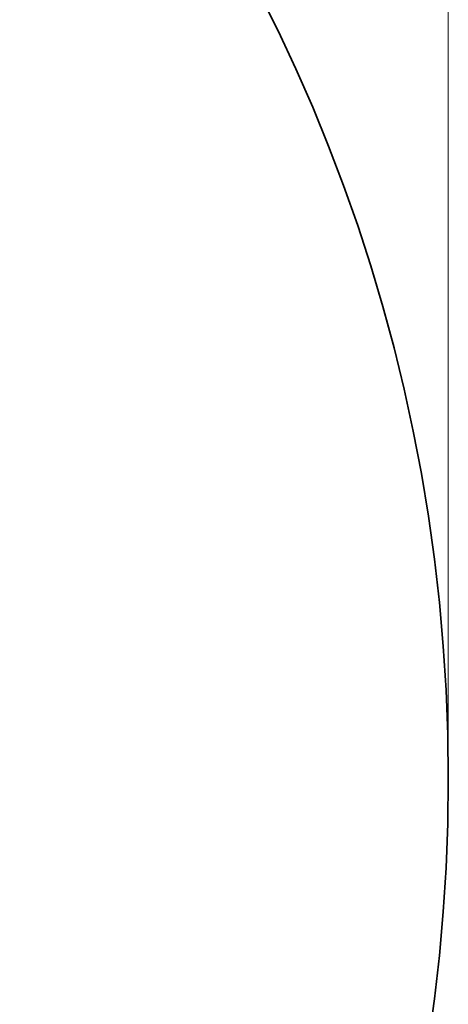
# Model space of a CAD drawing. Units: millimetres. Extents: x -7867 to 6584, y 1639 to 17337.
# Drawn here: x 4789 to 6584, y 7921 to 12043 of the extents above; entities that cross this region are included whole.
import ezdxf

# ---------------------------------------------------------------- set-up
doc = ezdxf.new("R2010")
doc.units = ezdxf.units.MM
doc.layers.add('Widoczne (ISO)', color=7, linetype='Continuous', lineweight=35)
doc.layers.add('Wymiar (ISO)', color=7, linetype='Continuous', lineweight=18)
doc.styles.add('Tekst 2mm', font='arial.ttf')
doc.dimstyles.new('Domyślne (ISO)', dxfattribs={"dimtxt": 100, "dimasz": 25, "dimexe": 3.175, "dimexo": 200, "dimgap": 0.762, "dimtad": 1, "dimrnd": 1e-08, "dimzin": 0, "dimtxsty": 'Tekst 2mm', "dimcen": 0.09, "dimdle": 10, "dimclrd": 256, "dimclre": 256, "dimclrt": 256, "dimazin": 0, "dimtfac": 1, "dimtmove": 0, "dimatfit": 3, "dimfxl": 0, "dimtolj": 1, "dimtzin": 0, "dimlwd": -1, "dimlwe": -1, "dimarcsym": 0})

# ---------------------------------------------------------------- blocks, each defined once
blk = doc.blocks.new('*D7')
at = {"layer": 'Defpoints', "color": 0}
for p in [(6584.3, 17223.7), (-7866.7, 8864.3), (6584.3, 8864.3)]:
    blk.add_point(p, dxfattribs=at)
at = {"layer": 'Wymiar (ISO)'}
for p, q in [((-7866.7, 9064.3), (-7866.7, 17226.9)), ((-7841.7, 17223.7), (6559.3, 17223.7)), ((6584.3, 9064.3), (6584.3, 17226.9))]:
    blk.add_line(p, q, dxfattribs=at)
for points in [[(-7841.7, 17227.9), (-7841.7, 17219.5), (-7866.7, 17223.7)], [(6559.3, 17227.9), (6559.3, 17219.5), (6584.3, 17223.7)]]:
    blk.add_solid(points, dxfattribs=at)
at = {"layer": 'Wymiar (ISO)', "insert": (-913.6, 17332.2), "char_height": 100, "attachment_point": 1, "style": 'Tekst 2mm'}
blk.add_mtext('\\A1;Ø14500', dxfattribs=at)

msp = doc.modelspace()

# ---------------------------------------------------------------- linework, layer by layer
at = {"layer": 'Widoczne (ISO)'}
msp.add_circle((-641.22, 8864.26), 7225.52, dxfattribs=at)

# ---------------------------------------------------------------- dimensions: what is measured, and where the dimension line sits
at = {"layer": 'Wymiar (ISO)'}
dim = msp.add_linear_dim(base=(6584.29, 17223.72), p1=(-7866.74, 8864.26), p2=(6584.29, 8864.26), angle=180, text='Ø<>', dimstyle='Domyślne (ISO)', override={"dimgap": 0.762, "dimdec": 0, "dimlfac": 1.003389, "dimtol": 0, "dimlim": 0, "dimtp": 0, "dimtm": 0, "dimtdec": 2, "dimtofl": 0, "dimatfit": 1}, dxfattribs=at)
dim.commit()
dim.dimension.update_dxf_attribs({"geometry": '*D7', "text_midpoint": (-671.22, 17223.72), "dimtype": 160})

doc.saveas('drawing.dxf')
